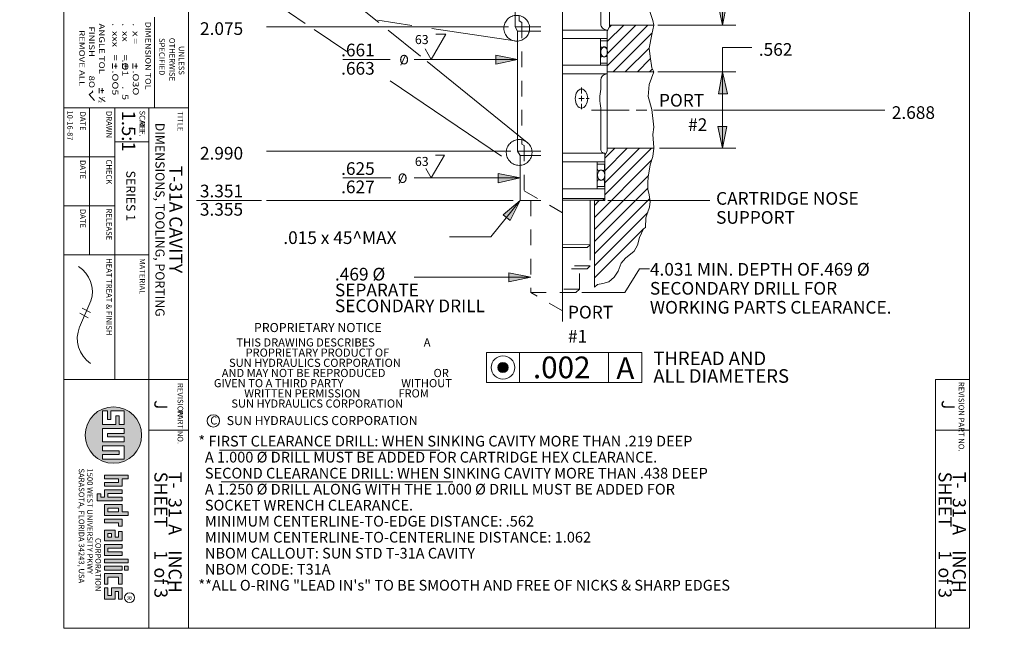
# Model space of a CAD drawing. Extents: x 0 to 21.8, y -3.6 to 7.1.
# Drawn here: x 0 to 7.3, y -3.6 to 0.9 of the extents above; entities that cross this region are included whole.
import ezdxf
from ezdxf.enums import TextEntityAlignment as Align

# ---------------------------------------------------------------- set-up
doc = ezdxf.new("R2010")
doc.units = 0
doc.header["$MEASUREMENT"] = 0
doc.linetypes.add('HIDDEN', pattern=[0.165, 0.115, -0.05])
doc.linetypes.add('PHANTOM', pattern=[1.37, 0.99, -0.05, 0.115, -0.05, 0.115, -0.05])
for name, color, linetype in [('1', 7, 'Continuous'), ('2', 7, 'Continuous'), ('3', 7, 'Continuous'), ('4', 7, 'Continuous'), ('9', 7, 'Continuous')]:
    doc.layers.add(name, color=color, linetype=linetype)
doc.styles.add('Vcadd_SIMP', font='SIMP')
doc.dimstyles.new('VCADD_DIMSTYLE', dxfattribs={"dimtxt": 0.1, "dimasz": 0.085, "dimexe": 0.05, "dimexo": 0.05, "dimgap": 0.0375, "dimtad": 0, "dimtih": 1, "dimtoh": 1, "dimdec": 3, "dimzin": 3, "dimdsep": 46, "dimtxsty": 'Vcadd_SIMP', "dimcen": 0, "dimclrd": 12, "dimclre": 12, "dimclrt": 12, "dimadec": 3, "dimazin": 1, "dimtp": -0.001, "dimtm": -0.001, "dimtfac": 1, "dimtdec": 4, "dimtix": 1, "dimtofl": 0, "dimtmove": 0, "dimatfit": 3, "dimfxl": 1, "dimtolj": 1, "dimtzin": 0, "dimarcsym": 0})

# ---------------------------------------------------------------- blocks, each defined once
blk = doc.blocks.new('ARROW')
at = {"layer": '9', "linetype": 'Continuous', "lineweight": 0}
blk.add_hatch(color=5, dxfattribs=at).paths.add_polyline_path([(0, 0), (-0.1608, 0.0315), (-0.1608, -0.0355)])
at = {"layer": '9', "color": 5, "linetype": 'Continuous', "lineweight": 0}
for p, q in [((0, 0), (-0.1608, 0.0315)), ((-0.1608, 0.0315), (-0.1608, -0.0355)), ((0, 0), (-0.1608, -0.0355))]:
    blk.add_line(p, q, dxfattribs=at)
blk = doc.blocks.new('LOGOFIX')
at = {"linetype": 'Continuous', "lineweight": 15}
h = blk.add_hatch(color=174, dxfattribs=at)
edge = h.paths.add_edge_path()
edge.add_arc((-2.135, 0.547), 0.312, 0, 360)
h.paths.add_polyline_path([(-2.253, 0.612), (-2.253, 0.666), (-2.401, 0.666), (-2.401, 0.519), (-2.308, 0.519), (-2.308, 0.482), (-2.401, 0.482), (-2.401, 0.427), (-2.253, 0.427), (-2.253, 0.574), (-2.346, 0.574), (-2.346, 0.612)])
h.paths.add_polyline_path([(-2.061, 0.666), (-2.116, 0.666), (-2.116, 0.482), (-2.154, 0.482), (-2.154, 0.666), (-2.209, 0.666), (-2.209, 0.427), (-2.061, 0.427)])
h.paths.add_polyline_path([(-1.959, 0.427), (-2.015, 0.427), (-2.015, 0.666), (-1.867, 0.666), (-1.867, 0.427), (-1.922, 0.427), (-1.922, 0.611), (-1.959, 0.611)])
h = blk.add_hatch(color=174, dxfattribs=at)
h.paths.add_polyline_path([(-1.65, 0.643), (-1.65, 0.71), (-1.691, 0.71), (-1.691, 0.447), (-1.65, 0.447), (-1.65, 0.603), (-1.61, 0.603), (-1.61, 0.447), (-1.57, 0.447), (-1.57, 0.643)])
h.paths.add_polyline_path([(-1.49, 0.487), (-1.49, 0.643), (-1.53, 0.643), (-1.53, 0.447), (-1.45, 0.447), (-1.45, 0.407), (-1.487, 0.407), (-1.487, 0.366), (-1.409, 0.367), (-1.409, 0.643), (-1.45, 0.643), (-1.45, 0.487)])
h.paths.add_polyline_path([(-1.287, 0.71), (-1.287, 0.643), (-1.368, 0.643), (-1.368, 0.447), (-1.247, 0.447), (-1.247, 0.71)])
h.paths.add_polyline_path([(-1.287, 0.603), (-1.287, 0.487), (-1.328, 0.487), (-1.328, 0.603)])
h = blk.add_hatch(color=174, dxfattribs=at)
h.paths.add_polyline_path([(-1.127, 0.603), (-1.127, 0.643), (-1.207, 0.643), (-1.207, 0.447), (-1.167, 0.447), (-1.167, 0.603)])
h.paths.add_polyline_path([(-0.886, 0.487), (-0.886, 0.643), (-0.926, 0.643), (-0.926, 0.447), (-0.805, 0.447), (-0.805, 0.643), (-0.845, 0.643), (-0.845, 0.487)])
h.paths.add_polyline_path([(-0.725, 0.447), (-0.725, 0.71), (-0.765, 0.71), (-0.765, 0.447)])
h.paths.add_polyline_path([(-0.644, 0.669), (-0.644, 0.71), (-0.685, 0.71), (-0.685, 0.669)])
h.paths.add_polyline_path([(-0.644, 0.447), (-0.644, 0.643), (-0.685, 0.643), (-0.685, 0.447)])
h.paths.add_polyline_path([(-0.489, 0.603), (-0.489, 0.643), (-0.604, 0.643), (-0.604, 0.447), (-0.489, 0.447), (-0.489, 0.487), (-0.564, 0.487), (-0.564, 0.603)])
h.paths.add_polyline_path([(-0.966, 0.447), (-0.966, 0.643), (-1.069, 0.643), (-1.069, 0.603), (-1.006, 0.603), (-1.006, 0.567), (-1.086, 0.567), (-1.086, 0.447)])
h.paths.add_polyline_path([(-1.006, 0.487), (-1.006, 0.527), (-1.046, 0.527), (-1.046, 0.487)])
blk.add_hatch(color=174, dxfattribs=at).paths.add_polyline_path([(-0.321, 0.603), (-0.321, 0.643), (-0.448, 0.643), (-0.448, 0.525), (-0.361, 0.525), (-0.361, 0.487), (-0.448, 0.487), (-0.448, 0.447), (-0.321, 0.447), (-0.321, 0.565), (-0.408, 0.565), (-0.408, 0.603)])
at = {"color": 7, "linetype": 'Continuous', "lineweight": 15}
for p, q in [((-2.401, 0.666), (-2.401, 0.519)), ((-2.401, 0.666), (-2.253, 0.666)), ((-2.253, 0.612), (-2.253, 0.666)), ((-2.209, 0.666), (-2.209, 0.427)), ((-2.154, 0.666), (-2.209, 0.666)), ((-2.154, 0.482), (-2.154, 0.666)), ((-2.061, 0.666), (-2.116, 0.666)), ((-2.116, 0.482), (-2.116, 0.666)), ((-2.061, 0.427), (-2.061, 0.666)), ((-2.015, 0.666), (-1.867, 0.666)), ((-2.015, 0.666), (-2.015, 0.427)), ((-1.867, 0.666), (-1.867, 0.427)), ((-1.691, 0.71), (-1.691, 0.447)), ((-1.691, 0.71), (-1.65, 0.71)), ((-1.65, 0.643), (-1.65, 0.71)), ((-1.287, 0.71), (-1.287, 0.643)), ((-1.247, 0.71), (-1.287, 0.71)), ((-1.247, 0.447), (-1.247, 0.71)), ((-0.765, 0.71), (-0.765, 0.447)), ((-0.765, 0.71), (-0.725, 0.71)), ((-0.725, 0.447), (-0.725, 0.71)), ((-0.685, 0.71), (-0.685, 0.669)), ((-0.685, 0.71), (-0.644, 0.71)), ((-0.685, 0.669), (-0.644, 0.669)), ((-0.644, 0.669), (-0.644, 0.71)), ((-2.346, 0.612), (-2.253, 0.612)), ((-2.346, 0.574), (-2.346, 0.612)), ((-2.253, 0.574), (-2.346, 0.574)), ((-2.253, 0.427), (-2.253, 0.574)), ((-1.959, 0.611), (-1.959, 0.427)), ((-1.922, 0.611), (-1.959, 0.611)), ((-1.922, 0.427), (-1.922, 0.611)), ((-1.57, 0.643), (-1.65, 0.643)), ((-1.65, 0.603), (-1.61, 0.603)), ((-1.65, 0.447), (-1.65, 0.603)), ((-1.61, 0.603), (-1.61, 0.447)), ((-1.57, 0.447), (-1.57, 0.643)), ((-1.53, 0.643), (-1.53, 0.447)), ((-1.53, 0.643), (-1.49, 0.643)), ((-1.49, 0.487), (-1.49, 0.643)), ((-1.45, 0.643), (-1.45, 0.487)), ((-1.409, 0.643), (-1.45, 0.643)), ((-1.409, 0.367), (-1.409, 0.643)), ((-1.368, 0.643), (-1.368, 0.447)), ((-1.368, 0.643), (-1.287, 0.643)), ((-1.328, 0.603), (-1.328, 0.487)), ((-1.328, 0.603), (-1.287, 0.603)), ((-1.287, 0.603), (-1.287, 0.487)), ((-1.207, 0.643), (-1.207, 0.447)), ((-1.207, 0.643), (-1.127, 0.643)), ((-1.167, 0.603), (-1.127, 0.603)), ((-1.167, 0.447), (-1.167, 0.603)), ((-1.127, 0.603), (-1.127, 0.643)), ((-1.086, 0.567), (-1.086, 0.447)), ((-1.006, 0.567), (-1.086, 0.567)), ((-1.069, 0.643), (-1.069, 0.603)), ((-1.069, 0.643), (-0.966, 0.643)), ((-1.069, 0.603), (-1.006, 0.603)), ((-1.006, 0.603), (-1.006, 0.567)), ((-0.966, 0.447), (-0.966, 0.643)), ((-0.926, 0.643), (-0.926, 0.447)), ((-0.926, 0.643), (-0.886, 0.643)), ((-0.886, 0.487), (-0.886, 0.643)), ((-0.845, 0.643), (-0.845, 0.487)), ((-0.805, 0.643), (-0.845, 0.643)), ((-0.805, 0.447), (-0.805, 0.643)), ((-0.685, 0.643), (-0.685, 0.447)), ((-0.685, 0.643), (-0.644, 0.643)), ((-0.644, 0.447), (-0.644, 0.643)), ((-0.604, 0.643), (-0.604, 0.447)), ((-0.604, 0.643), (-0.489, 0.643)), ((-0.564, 0.603), (-0.489, 0.603)), ((-0.564, 0.487), (-0.564, 0.603)), ((-0.489, 0.603), (-0.489, 0.643)), ((-0.448, 0.643), (-0.448, 0.525)), ((-0.448, 0.643), (-0.321, 0.643)), ((-0.408, 0.603), (-0.321, 0.603)), ((-0.408, 0.565), (-0.408, 0.603)), ((-0.321, 0.565), (-0.408, 0.565)), ((-0.321, 0.603), (-0.321, 0.643)), ((-0.321, 0.447), (-0.321, 0.565)), ((-2.401, 0.519), (-2.308, 0.519)), ((-2.401, 0.482), (-2.401, 0.427)), ((-2.308, 0.482), (-2.401, 0.482)), ((-2.308, 0.519), (-2.308, 0.482)), ((-2.116, 0.482), (-2.154, 0.482)), ((-1.691, 0.447), (-1.65, 0.447)), ((-1.61, 0.447), (-1.57, 0.447)), ((-1.53, 0.447), (-1.45, 0.447)), ((-1.45, 0.487), (-1.49, 0.487)), ((-1.45, 0.447), (-1.45, 0.407)), ((-1.368, 0.447), (-1.247, 0.447)), ((-1.328, 0.487), (-1.287, 0.487)), ((-1.207, 0.447), (-1.167, 0.447)), ((-1.086, 0.447), (-0.966, 0.447)), ((-1.046, 0.527), (-1.046, 0.487)), ((-1.046, 0.527), (-1.006, 0.527)), ((-1.046, 0.487), (-1.006, 0.487)), ((-1.006, 0.487), (-1.006, 0.527)), ((-0.926, 0.447), (-0.805, 0.447)), ((-0.845, 0.487), (-0.886, 0.487)), ((-0.765, 0.447), (-0.725, 0.447)), ((-0.685, 0.447), (-0.644, 0.447)), ((-0.604, 0.447), (-0.489, 0.447)), ((-0.489, 0.487), (-0.564, 0.487)), ((-0.489, 0.447), (-0.489, 0.487)), ((-0.448, 0.525), (-0.361, 0.525)), ((-0.448, 0.487), (-0.448, 0.447)), ((-0.361, 0.487), (-0.448, 0.487)), ((-0.448, 0.447), (-0.321, 0.447)), ((-0.361, 0.525), (-0.361, 0.487)), ((-2.401, 0.427), (-2.253, 0.427)), ((-2.209, 0.427), (-2.061, 0.427)), ((-1.959, 0.427), (-2.015, 0.427)), ((-1.867, 0.427), (-1.922, 0.427)), ((-1.487, 0.407), (-1.487, 0.366)), ((-1.45, 0.407), (-1.487, 0.407)), ((-1.487, 0.366), (-1.409, 0.367))]:
    blk.add_line(p, q, dxfattribs=at)
at = {"color": 2, "linetype": 'Continuous', "lineweight": 15}
blk.add_circle((-2.135, 0.547), 0.312, dxfattribs=at)
at = {"color": 7, "linetype": 'Continuous', "lineweight": 15}
blk.add_circle((-0.339, 0.725), 0.0544, dxfattribs=at)
at = {"color": 7, "linetype": 'Continuous', "lineweight": 0, "style": 'Vcadd_SIMP', "width": 1.125}
blk.add_text('R', height=0.0461, dxfattribs=at).set_placement((-0.357, 0.702))
at = {"color": 7, "linetype": 'Continuous', "lineweight": 0, "style": 'Vcadd_SIMP'}
for s, p in [('CORPORATION', (-0.998, 0.348)), ('SARASOTA, FLORIDA 34243, USA', (-1.766, 0.164)), ('1500 WEST UNIVERSITY PKWY', (-1.766, 0.257))]:
    blk.add_text(s, height=0.062, dxfattribs=at).set_placement(p)
blk = doc.blocks.new('*D6')
at = {"layer": '3', "linetype": 'Continuous', "lineweight": 0}
for points in [[(3.8816, 2.476), (3.9241, 2.5496), (3.9552, 2.5185)], [(3.6323, 2.3727), (3.5502, 2.3507), (3.5502, 2.3947)]]:
    blk.add_hatch(color=1, dxfattribs=at).paths.add_polyline_path(points)
at = {"layer": '3', "color": 1, "linetype": 'Continuous', "lineweight": 0}
for p, q in [((3.6849, 2.6726), (3.9169, 2.4406)), ((3.6323, 1.8012), (3.6323, 2.4227))]:
    blk.add_line(p, q, dxfattribs=at)
for start, end in [(314.99863, 339.38155), (245.61709, 270)]:
    blk.add_arc((3.6323, 2.7252), 0.3525, start, end, dxfattribs=at)
at = {"layer": '3', "color": 1, "linetype": 'Continuous', "lineweight": 0, "style": 'Vcadd_SIMP', "width": 0.9}
blk.add_text('45^  ', height=0.1, dxfattribs=at).set_placement((3.6986, 2.3526))
blk = doc.blocks.new('*D7')
at = {"layer": '3', "linetype": 'Continuous', "lineweight": 0}
for points in [[(11.3485, 2.476), (11.391, 2.5496), (11.4221, 2.5185)], [(11.0992, 2.3727), (11.0171, 2.3507), (11.0171, 2.3947)]]:
    blk.add_hatch(color=1, dxfattribs=at).paths.add_polyline_path(points)
at = {"layer": '3', "color": 1, "linetype": 'Continuous', "lineweight": 0}
for p, q in [((11.1518, 2.6726), (11.3838, 2.4406)), ((11.0992, 1.8012), (11.0992, 2.4227))]:
    blk.add_line(p, q, dxfattribs=at)
for start, end in [(314.99863, 339.38155), (245.61709, 270)]:
    blk.add_arc((11.0992, 2.7252), 0.3525, start, end, dxfattribs=at)
at = {"layer": '3', "color": 1, "linetype": 'Continuous', "lineweight": 0, "style": 'Vcadd_SIMP', "width": 0.9}
blk.add_text('45^  ', height=0.1, dxfattribs=at).set_placement((11.1655, 2.3526))
blk = doc.blocks.new('*D8')
at = {"layer": '3', "linetype": 'Continuous', "lineweight": 0}
for points in [[(18.7046, 2.4802), (18.7471, 2.5539), (18.7783, 2.5227)], [(18.4554, 2.377), (18.3733, 2.355), (18.3733, 2.399)]]:
    blk.add_hatch(color=1, dxfattribs=at).paths.add_polyline_path(points)
at = {"layer": '3', "color": 1, "linetype": 'Continuous', "lineweight": 0}
for p, q in [((18.508, 2.6769), (18.74, 2.4449)), ((18.4554, 1.8055), (18.4554, 2.427))]:
    blk.add_line(p, q, dxfattribs=at)
for start, end in [(314.99863, 339.38155), (245.61709, 270)]:
    blk.add_arc((18.4554, 2.7295), 0.3525, start, end, dxfattribs=at)
at = {"layer": '3', "color": 1, "linetype": 'Continuous', "lineweight": 0, "style": 'Vcadd_SIMP', "width": 0.9}
blk.add_text('45^  ', height=0.1, dxfattribs=at).set_placement((18.5217, 2.3569))

msp = doc.modelspace()

# ---------------------------------------------------------------- hatches: boundary and pattern name
at = {"layer": '4', "linetype": 'Continuous', "lineweight": 0}
h = msp.add_hatch(color=7, dxfattribs=at)
edge = h.paths.add_edge_path()
edge.add_arc((3.5597, -1.6624), 0.038, 0, 359.99999)

# ---------------------------------------------------------------- linework, layer by layer
at = {"color": 6, "linetype": 'Continuous', "lineweight": 15}
for p, q in [((0.3257, -3.5833), (0.3257, 7.0858)), ((6.9958, 7.0858), (6.9958, -3.5833)), ((6.9958, -3.5833), (0.3257, -3.5833))]:
    msp.add_line(p, q, dxfattribs=at)
at = {"color": 2, "linetype": 'Continuous', "lineweight": 15}
msp.add_line((1.2424, -3.5833), (1.2424, 3.5), dxfattribs=at)
at = {"color": 7, "linetype": 'Continuous', "lineweight": 0}
for p, q in [((0.9924, 0.25), (0.9924, 0.9167)), ((0.683, 0.5773), (0.683, 0.539)), ((0.7179, 0.5581), (0.6964, 0.5581)), ((0.7071, 0.5773), (0.7071, 0.539)), ((0.7581, 0.5773), (0.7581, 0.539)), ((0.793, 0.5581), (0.7715, 0.5581)), ((0.7823, 0.5773), (0.7823, 0.539)), ((0.8333, 0.5773), (0.8333, 0.539)), ((0.8682, 0.5581), (0.8467, 0.5581)), ((0.8574, 0.5773), (0.8574, 0.539)), ((0.5848, 0.3942), (0.5848, 0.3592)), ((0.6187, 0.3767), (0.5978, 0.3767)), ((0.6082, 0.3942), (0.6082, 0.3592)), ((0.6291, 0.2966), (0.5848, 0.3266)), ((1.2424, 0.25), (0.3257, 0.25)), ((0.513, 0.25), (0.513, -0.8333)), ((0.7004, 0.25), (0.7004, -0.8333)), ((0.9504, 0.25), (0.9504, -1.75)), ((0.9504, 0), (0.7004, 0)), ((0.3257, -0.1113), (0.513, -0.1113)), ((0.513, -0.1113), (0.7004, -0.1113)), ((0.3257, -0.4726), (0.513, -0.4726)), ((0.513, -0.4726), (0.7004, -0.4726)), ((0.7004, -0.8333), (0.3257, -0.8333)), ((0.7004, -0.8333), (0.7004, -1.75)), ((0.7004, -0.8333), (0.9504, -0.8333)), ((0.5241, -1.1725), (0.4417, -1.3642)), ((0.5223, -1.2575), (0.4592, -1.2246)), ((0.504, -1.2968), (0.4433, -1.2625)), ((1.2424, -1.75), (0.3257, -1.75)), ((0.9504, -1.75), (0.9504, -3.5833)), ((6.7458, -1.75), (6.7458, -3.5833)), ((6.7458, -1.75), (6.9958, -1.75)), ((1.2424, -2.1246), (0.9504, -2.1246)), ((6.7458, -2.1246), (6.9939, -2.1246))]:
    msp.add_line(p, q, dxfattribs=at)
at = {"color": 1, "linetype": 'Continuous', "lineweight": 0}
for p, q in [((3.1388, 0.7935), (3.0317, 0.6072)), ((3.0651, 0.7935), (3.1388, 0.7935)), ((3.0317, 0.6072), (2.9872, 0.6843)), ((3.1281, -0.0982), (3.0317, -0.2659)), ((3.0618, -0.0982), (3.1281, -0.0982)), ((3.0317, -0.2659), (2.9916, -0.1965))]:
    msp.add_line(p, q, dxfattribs=at)
at = {"color": 7, "linetype": 'Continuous', "lineweight": 15}
for p, q in [((0.5385, 0.3691), (0.5108, 0.3472)), ((0.5346, 0.3762), (0.5385, 0.3691)), ((0.5108, 0.3472), (0.5514, 0.3032))]:
    msp.add_line(p, q, dxfattribs=at)
at = {"color": 7, "linetype": 'Continuous', "lineweight": 0}
for centre, radius, start, end in [((0.3182, -1.1041), 0.217, 341.62192, 418.31409), ((0.6418, -1.4503), 0.2179, 156.69046, 236.83207)]:
    msp.add_arc(centre, radius, start, end, dxfattribs=at)
at = {"layer": '1', "color": 7, "linetype": 'Continuous', "lineweight": 0}
for p, q in [((3.9983, -0.7755), (3.9983, 2.1797)), ((3.6493, 1.7218), (3.6493, 0.8462)), ((3.6673, 0.815), (3.6493, 0.8462)), ((3.6673, 0.815), (3.6673, -0.0688)), ((4.3273, 0.7442), (4.3273, 0.6969)), ((4.3213, 0.6952), (4.3245, 0.6954)), ((4.3245, 0.6954), (4.3271, 0.6964)), ((4.3271, 0.6964), (4.3281, 0.6979)), ((4.3273, 0.5787), (4.3268, 0.6261)), ((3.6853, -0.1), (3.6673, -0.0688)), ((3.6853, -0.1), (3.6853, -0.4318)), ((3.6853, -0.4318), (3.8392, -0.4318)), ((4.2013, -0.4298), (4.2013, -0.7578)), ((3.9983, -1.3236), (3.9983, -0.7507)), ((4.2013, -0.7578), (3.9983, -0.7574)), ((4.1794, -0.7797), (3.9983, -0.7796)), ((4.2013, -0.7578), (4.1794, -0.7797))]:
    msp.add_line(p, q, dxfattribs=at)
at = {"layer": '1', "color": 1, "linetype": 'HIDDEN', "lineweight": 0}
for p, q in [((3.6793, 1.7847), (3.6793, 0.8897)), ((3.6973, 0.8793), (3.6793, 0.8897)), ((3.6973, 0.8793), (3.6973, -0.0168)), ((3.7153, -0.0272), (3.6973, -0.0168)), ((3.7153, -0.0272), (3.7153, -0.3603)), ((3.7153, -0.3603), (3.9983, -0.5237)), ((3.7638, -0.4318), (3.7638, -1.1098)), ((3.7638, -1.1098), (3.9983, -1.1098))]:
    msp.add_line(p, q, dxfattribs=at)
at = {"layer": '1', "color": 1, "linetype": 'Continuous', "lineweight": 0}
for p, q in [((4.3453, 1.7218), (4.3453, 0.8462)), ((4.6357, 0.975), (4.663, 0.8932)), ((4.663, 0.8932), (4.6699, 0.8592)), ((3.6493, 0.8462), (3.8392, 0.8462)), ((3.6673, 0.815), (3.8392, 0.815)), ((4.4487, 0.8592), (4.3273, 0.7379)), ((4.5377, 0.8592), (4.3273, 0.6488)), ((4.6267, 0.8592), (4.3273, 0.5598)), ((4.3273, 0.815), (4.3453, 0.8462)), ((4.3273, 0.815), (4.3273, -0.0688)), ((4.3596, 0.8592), (4.3436, 0.8431)), ((4.6699, 0.8592), (4.3453, 0.8592)), ((4.3712, 0.5147), (4.6584, 0.8019)), ((4.6699, 0.8592), (4.6562, 0.7909)), ((4.6562, 0.7909), (4.6357, 0.6886)), ((4.4603, 0.5147), (4.6361, 0.6906)), ((4.6357, 0.6886), (4.6426, 0.6272)), ((4.5493, 0.5147), (4.6445, 0.6099)), ((4.6426, 0.6272), (4.6562, 0.5453)), ((4.6699, 0.5147), (4.3273, 0.5147)), ((4.6699, 0.5147), (4.6357, 0.4226)), ((4.6383, 0.5147), (4.6601, 0.5365)), ((4.6562, 0.5453), (4.6699, 0.5147)), ((4.6357, 0.4226), (4.6289, 0.3339)), ((4.6289, 0.3339), (4.6562, 0.2384)), ((4.211, 0.2337), (4.4888, 0.2337)), ((4.5407, 0.2337), (4.6201, 0.2337)), ((4.6562, 0.2384), (4.6699, 0.1088)), ((4.6689, 0.2337), (6.373, 0.2337)), ((4.6699, 0.1088), (4.663, 0.0543)), ((4.663, 0.0543), (4.6699, -0.0412)), ((3.6673, -0.0688), (3.8392, -0.0688)), ((4.3093, -0.121), (4.3831, -0.0473)), ((4.3093, -0.2135), (4.4755, -0.0473)), ((4.3093, -0.3025), (4.5646, -0.0473)), ((4.3093, -0.3915), (4.6536, -0.0473)), ((4.3093, -0.1), (4.3273, -0.0688)), ((4.6699, -0.0473), (4.3273, -0.0473)), ((4.6699, -0.0473), (4.663, -0.1094)), ((4.6699, -0.0412), (4.6699, -0.0473)), ((3.6853, -0.1), (3.8392, -0.1)), ((4.6543, -0.1356), (4.2328, -0.5571)), ((4.3093, -0.1), (4.3093, -0.4318)), ((4.663, -0.1094), (4.6426, -0.1708)), ((4.6426, -0.1708), (4.6289, -0.2595)), ((4.6306, -0.2483), (4.2328, -0.6461)), ((4.6289, -0.2595), (4.6267, -0.2999)), ((4.6267, -0.3413), (4.2328, -0.7351)), ((4.6267, -0.2999), (4.6267, -0.3497)), ((4.6267, -0.3497), (4.637, -0.3911)), ((4.6403, -0.4166), (4.2328, -0.8241)), ((4.2328, -0.4318), (4.3093, -0.4318)), ((4.2691, -0.4318), (4.2328, -0.468)), ((4.2328, -1.07), (4.2328, -0.4318)), ((4.3324, -0.4318), (5.0821, -0.4318)), ((4.637, -0.3911), (4.6432, -0.4388)), ((4.6391, -0.4823), (4.6246, -0.5238)), ((4.6432, -0.4388), (4.6391, -0.4823)), ((4.6258, -0.5202), (4.2328, -0.9132)), ((4.6121, -0.559), (4.6082, -0.6303)), ((4.6246, -0.5238), (4.6121, -0.559)), ((4.5935, -0.6416), (4.2328, -1.0022)), ((4.5935, -0.6416), (4.5657, -0.7061)), ((4.6082, -0.6303), (4.5935, -0.6416)), ((4.5657, -0.7061), (4.5506, -0.7607)), ((4.5506, -0.7607), (4.5263, -0.8062)), ((4.4626, -0.8578), (4.4292, -0.8941)), ((4.5263, -0.8062), (4.4626, -0.8578)), ((4.4292, -0.8941), (4.4079, -0.9518)), ((4.3776, -0.9973), (4.3382, -1.0306)), ((4.4079, -0.9518), (4.3776, -0.9973)), ((4.2562, -1.0519), (4.2328, -1.07)), ((4.2957, -1.0428), (4.2562, -1.0519)), ((4.3382, -1.0306), (4.2957, -1.0428)), ((4.1409, -1.1098), (4.4563, -1.1098))]:
    msp.add_line(p, q, dxfattribs=at)
at = {"layer": '1', "color": 1, "linetype": 'PHANTOM', "lineweight": 0}
for p, q in [((1.8713, 1.0284), (2.1028, 0.872)), ((2.6448, 0.8786), (2.538, 0.9649)), ((2.6377, 0.8947), (2.889, 0.8568)), ((2.1685, 0.8276), (2.4103, 0.6642)), ((2.953, 0.6298), (2.7144, 0.8224)), ((3.0346, 0.8349), (3.6468, 0.7426)), ((3.7386, -0.0047), (3.0002, 0.5916)), ((2.7293, 0.4486), (3.6258, -0.1572))]:
    msp.add_line(p, q, dxfattribs=at)
at = {"layer": '1', "color": 7, "linetype": 'HIDDEN', "lineweight": 0}
for p, q in [((4.2013, -0.7578), (4.2013, -0.9138)), ((4.2013, -0.9138), (3.9983, -0.9138)), ((4.1794, -0.9357), (3.9983, -0.9357)), ((4.1233, -1.0852), (4.1233, -0.9357)), ((4.2013, -0.9138), (4.1794, -0.9357)), ((4.1233, -1.0852), (3.9983, -1.0852)), ((4.0954, -1.1098), (4.1233, -1.0852)), ((4.0954, -1.1098), (3.9983, -1.1098))]:
    msp.add_line(p, q, dxfattribs=at)
at = {"layer": '1', "color": 1, "linetype": 'PHANTOM', "lineweight": 0}
for centre in [(3.6609, 0.8364), (3.6789, -0.0786)]:
    msp.add_circle(centre, 0.0949, dxfattribs=at)
at = {"layer": '1', "color": 1, "linetype": 'Continuous', "lineweight": 0}
for centre, major_axis, ratio in [((4.3042, 0.6614), (0, 0.0365), 0.674275), ((4.2825, -0.2461), (-0.0004, 0.0369), 0.734442)]:
    msp.add_ellipse(centre, major_axis=major_axis, ratio=ratio, dxfattribs=at)
at = {"layer": '2', "color": 7, "linetype": 'Continuous', "lineweight": 0}
for p, q in [((3.9983, -1.2159), (3.9983, 2.1912)), ((4.2803, 1.1286), (4.2803, 0.8692)), ((3.9983, 0.8232), (4.3273, 0.8232)), ((4.3273, 0.8232), (4.3263, 0.8232)), ((4.3273, 0.8232), (4.3273, 0.7602)), ((3.9983, 0.7602), (4.2783, 0.7602)), ((4.2783, 0.7602), (4.2783, 0.5632)), ((4.2783, 0.7602), (4.3273, 0.7602)), ((4.3273, 0.7602), (4.2783, 0.7602)), ((4.2783, 0.7602), (4.3273, 0.7602)), ((4.2783, 0.7442), (4.2783, 0.7052)), ((4.3273, 0.7442), (4.2783, 0.7442)), ((4.2783, 0.5787), (4.2783, 0.6177)), ((3.9983, 0.5632), (4.2783, 0.5632)), ((4.3273, 0.5787), (4.2783, 0.5787)), ((4.2783, 0.5632), (4.3273, 0.5632)), ((4.3273, 0.5632), (4.3273, 0.5002)), ((3.9983, 0.5002), (4.3263, 0.5002)), ((4.2803, 0.3882), (4.2803, 0.4542)), ((4.1378, 0.3555), (4.1378, 0.3994)), ((4.1182, 0.3182), (4.1575, 0.3182)), ((4.1378, 0.2985), (4.1378, 0.3378)), ((4.1715, 0.3182), (4.1955, 0.3182)), ((4.1378, 0.2808), (4.1378, 0.2394)), ((4.2803, 0.2482), (4.2803, -0.0558)), ((3.9983, -0.0848), (4.3093, -0.0848)), ((4.3093, -0.1488), (4.3093, -0.0848)), ((4.3093, -0.0848), (4.3093, -0.0848)), ((3.9983, -0.1488), (4.2543, -0.1488)), ((4.2543, -0.3458), (4.2543, -0.1488)), ((4.2543, -0.1488), (4.3093, -0.1488)), ((4.2543, -0.1636), (4.3073, -0.1636)), ((4.2543, -0.1636), (4.2543, -0.2026)), ((4.3073, -0.1636), (4.3073, -0.2026)), ((4.2543, -0.3291), (4.2543, -0.2901)), ((4.3073, -0.3291), (4.3073, -0.2901)), ((3.9983, -0.3458), (4.2543, -0.3458)), ((4.2543, -0.3291), (4.3073, -0.3291)), ((4.3093, -0.3458), (4.2543, -0.3458)), ((4.3093, -0.3458), (4.3093, -0.4168)), ((3.9983, -0.4168), (4.3093, -0.4168)), ((3.9983, -0.4298), (4.2963, -0.4298)), ((4.2963, -0.4298), (4.3093, -0.4168))]:
    msp.add_line(p, q, dxfattribs=at)
for centre, radius, start, end in [((4.3263, 0.8692), 0.046, 180.00001, 270.00474), ((4.2883, 0.7052), 0.01, 179.99481, 270.01612), ((4.3048, 0.6632), 0.036, 62.74563, 117.25437), ((4.2883, 0.6177), 0.01, 89.98388, 180.00519), ((4.3048, 0.6597), 0.036, 242.74563, 297.25437), ((4.3213, 0.6177), 0.01, 56.51274, 90.0107), ((4.3263, 0.4542), 0.046, 89.99526, 179.99524), ((4.6006, 0.3182), 0.3278, 167.67066, 192.32934), ((4.3093, -0.0558), 0.029, 180.00342, 270.00412), ((4.2643, -0.2026), 0.01, 180.00253, 270), ((4.2808, -0.2446), 0.036, 62.75814, 117.24186), ((4.2973, -0.2026), 0.01, 270, 359.99746), ((4.2643, -0.2901), 0.01, 90, 179.99747), ((4.2808, -0.2481), 0.036, 242.7081, 297.2919), ((4.2973, -0.2901), 0.01, 0.00253, 90)]:
    msp.add_arc(centre, radius, start, end, dxfattribs=at)
msp.add_ellipse((4.1378, 0.3182), major_axis=(0, 0.07), ratio=0.657766, dxfattribs=at)
at = {"layer": '3', "color": 1, "linetype": 'Continuous', "lineweight": 0}
for p, q in [((5.1775, 1.4212), (5.1775, 0.8592)), ((3.5993, 0.8462), (1.8176, 0.8462)), ((4.7006, 0.8592), (5.2757, 0.8592)), ((5.1775, 0.5147), (5.1775, 0.6952)), ((5.1775, 0.6952), (5.3934, 0.6952)), ((2.3805, 0.6072), (2.7277, 0.6072)), ((2.9047, 0.6072), (3.6673, 0.6072)), ((4.7006, 0.5147), (5.2757, 0.5147)), ((5.1775, 0.5147), (5.1775, -0.0473)), ((3.6173, -0.0688), (1.8176, -0.0688)), ((4.7131, -0.0473), (5.2757, -0.0473)), ((2.3805, -0.2659), (2.7342, -0.2659)), ((3.6853, -0.2659), (2.9047, -0.2659)), ((1.3026, -0.4318), (1.7807, -0.4318)), ((1.8176, -0.4318), (3.6353, -0.4318)), ((3.6853, -0.4318), (3.4701, -0.7)), ((3.1669, -0.7), (3.4701, -0.7)), ((4.4563, -1.1098), (4.5664, -0.9353)), ((4.5664, -0.9353), (4.6394, -0.9353)), ((3.7638, -0.9967), (2.9047, -0.9967))]:
    msp.add_line(p, q, dxfattribs=at)
at = {"layer": '3', "color": 7, "linetype": 'Continuous', "lineweight": 0}
for p, q in [((2.8063, 0.5651), (2.8406, 0.6373)), ((2.7952, -0.3078), (2.8295, -0.2357))]:
    msp.add_line(p, q, dxfattribs=at)
at = {"layer": '3', "color": 1, "linetype": 'HIDDEN', "lineweight": 0}
msp.add_line((3.9983, -1.2452), (3.7638, -1.1098), dxfattribs=at)
at = {"layer": '3', "color": 1, "linetype": 'Continuous', "lineweight": 15}
for p, q in [((1.4714, -2.2718), (3.0956, -2.2718)), ((1.4841, -2.5051), (3.1899, -2.5051))]:
    msp.add_line(p, q, dxfattribs=at)
at = {"layer": '4', "color": 7, "linetype": 'Continuous', "lineweight": 0}
for p, q in [((3.6822, -1.5518), (3.4372, -1.5518)), ((3.4372, -1.5518), (3.4372, -1.7729)), ((3.6822, -1.7729), (3.6822, -1.5518)), ((3.6822, -1.5518), (4.3379, -1.5518)), ((4.3379, -1.5518), (4.3379, -1.7729)), ((4.5829, -1.5518), (4.3379, -1.5518)), ((4.5829, -1.7729), (4.5829, -1.5518)), ((3.4372, -1.7729), (3.6822, -1.7729)), ((3.6822, -1.7729), (4.3379, -1.7729)), ((4.3379, -1.7729), (4.5829, -1.7729)), ((3.3514, -2.1745), (3.3514, -2.1745))]:
    msp.add_line(p, q, dxfattribs=at)
for radius in [0.0862, 0.038]:
    msp.add_circle((3.5597, -1.6624), radius, dxfattribs=at)
at = {"layer": '4', "color": 1, "linetype": 'Continuous', "lineweight": 0}
msp.add_circle((1.4264, -2.0557), 0.0457, dxfattribs=at)

# ---------------------------------------------------------------- block references
at = {"layer": '3', "color": 7, "linetype": 'Continuous', "lineweight": 30}
for p, rotation in [((5.1775, 0.8592), 270), ((5.1775, 0.5147), 90), ((5.1775, -0.0473), 270), ((3.6853, -0.4318), 51.257122)]:
    msp.add_blockref('ARROW', p, dxfattribs=dict(at, rotation=rotation))
for p in [(3.6673, 0.6072), (3.6853, -0.2659), (3.7638, -0.9967)]:
    msp.add_blockref('ARROW', p, dxfattribs=at)
at = {"layer": '3', "color": 7, "linetype": 'Continuous', "lineweight": 15, "xscale": 0.666667, "yscale": 0.666667, "rotation": 270}
msp.add_blockref('LOGOFIX', (0.3257, -3.5833), dxfattribs=at)

# ---------------------------------------------------------------- texts
at = {"color": 7, "linetype": 'Continuous', "lineweight": 0, "style": 'Vcadd_SIMP'}
for s, height, width, p in [('ANGLE TOL', 0.04133, 1.25, (0.5845, 0.8709)), ('DIMENSION TOL', 0.041333, 1.1725, (0.9259, 0.885)), ('REMOVE ALL', 0.04133, 1.25, (0.4382, 0.8223)), ('FINISH', 0.04133, 1.25, (0.5101, 0.849)), ('.', 0.0439, 1.324153, (0.6821, 0.8743)), ('xxx', 0.0439, 1.324153, (0.6821, 0.8161)), ('.', 0.0439, 1.324153, (0.7557, 0.8743)), ('xx', 0.0439, 1.324153, (0.7557, 0.8161)), ('.', 0.0439, 1.324153, (0.8333, 0.8743)), ('x', 0.0439, 1.324153, (0.8333, 0.8161)), ('   = ', 0.0439, 1.324153, (0.8333, 0.8161)), ('=', 0.0439, 1.324153, (0.6821, 0.6418)), ('  .O1 ', 0.0439, 1.324153, (0.7557, 0.6418)), ('=', 0.0439, 1.324153, (0.7557, 0.6418)), ('.OO5', 0.0439, 1.324153, (0.6821, 0.5255)), ('.O3O', 0.0439, 1.324153, (0.8333, 0.5255)), ('8O', 0.04133, 1.25, (0.5101, 0.4874)), ('.', 0.0439, 1.324153, (0.7557, 0.4093)), ('2', 0.0213, 1.25, (0.5816, 0.3075)), ('1 ', 0.02131, 1.25, (0.6082, 0.3341)), ('5', 0.0439, 1.324153, (0.7557, 0.3511))]:
    msp.add_text(s, height=height, rotation=-90, dxfattribs=dict(at, width=width)).set_placement(p)
for s, height, rotation, p in [('SPECIFIED', 0.04133, -90, (1.0274, 0.7641)), ('OTHERWISE', 0.04133, -90, (1.1021, 0.7656)), ('UNLESS', 0.04133, -90, (1.1713, 0.7053)), ('10-16-87 ', 0.04, -90, (0.3512, 0.2296)), ('DRAWN    ', 0.04133, -90, (0.6377, 0.2268)), ('1.5:1', 0.1, -90, (0.7529, 0.2302)), ('SCALE', 0.04133, -90, (0.8826, 0.2301)), ('TITLE', 0.04133, -90, (1.1627, 0.2245)), ('DATE     ', 0.04133, -90, (0.4449, 0.2227)), ('      REF.                ', 0.041333, -90, (0.8826, 0.2301)), ('DIMENSIONS, TOOLING, PORTING', 0.066667, -90, (1, 0.14)), ('DATE  ', 0.04133, -90, (0.4449, -0.1344)), ('CHECK ', 0.04133, -90, (0.6377, -0.1304)), ('SERIES 1', 0.06667, -90, (0.785, -0.2125)), ('T-31A CAVITY', 0.094667, -90, (1.1025, -0.1757)), ('DATE', 0.04133, -90, (0.4449, -0.4949)), ('RELEASE', 0.04133, -90, (0.6377, -0.4909)), ('HEAT TREAT & FINISH', 0.041333, -90, (0.6377, -0.8569)), ('MATERIAL', 0.04133, -90, (0.8826, -0.859)), ('REVISION', 0.04133, -90, (1.1627, -1.7763)), ('REVISION PART NO.', 0.041333, -90, (6.9154, -1.768)), ('J', 0.0947, 270, (0.9919, -1.9027)), ('J', 0.0947, 270, (6.7907, -1.9027)), ('      PART NO.', 0.041333, -90, (1.1627, -1.9003)), ('SHEET ', 0.09651, 270, (0.992, -2.43)), ('T-', 0.09651, 270, (1.0967, -2.43)), ('SHEET ', 0.09651, 270, (6.7677, -2.43)), ('T-', 0.09651, 270, (6.8724, -2.43)), ('31', 0.09651, 270, (1.0967, -2.623)), ('31', 0.09651, 270, (6.8724, -2.623)), ('A ', 0.09651, 270, (1.0967, -2.816)), ('A ', 0.09651, 270, (6.8724, -2.816)), ('1', 0.0965, 270, (0.992, -3.009)), ('1', 0.0965, 270, (6.7677, -3.009)), (' of 3', 0.09651, 270, (0.992, -3.1055)), (' of 3', 0.09651, 270, (6.7677, -3.1055))]:
    msp.add_text(s, height=height, rotation=rotation, dxfattribs=at).set_placement(p)
at = {"layer": '3', "color": 7, "linetype": 'Continuous', "lineweight": 0, "style": 'Vcadd_SIMP'}
for p in [(2.7961, 0.5702), (2.785, -0.3028)]:
    msp.add_text('O', height=0.0698, dxfattribs=at).set_placement(p)
at = {"layer": '4', "color": 7, "linetype": 'Continuous', "lineweight": 0, "style": 'Vcadd_SIMP'}
for s, height, p in [('2.075', 0.09333, (1.3281, 0.787)), ('63', 0.06667, (2.911, 0.7196)), ('.562', 0.09333, (5.4439, 0.6333)), ('.661', 0.09333, (2.3675, 0.6292)), ('.663', 0.09333, (2.3675, 0.4943)), ('PORT', 0.09333, (4.7089, 0.2591)), ('2.688', 0.09333, (6.4235, 0.1686)), ('#2', 0.09333, (4.9234, 0.0795)), ('2.990', 0.09333, (1.3276, -0.131)), ('63', 0.06667, (2.911, -0.1781)), ('.625', 0.09333, (2.3675, -0.2439)), ('.627', 0.09333, (2.3675, -0.3788)), ('3.351', 0.09333, (1.3273, -0.4093)), ('CARTRIDGE NOSE', 0.093333, (5.1293, -0.4637)), ('3.355', 0.09333, (1.3273, -0.5442)), ('SUPPORT', 0.09333, (5.1293, -0.6037)), ('.015 x 45^ MAX', 0.093333, (1.9418, -0.7527)), ('.469 %%c', 0.09333, (2.3221, -1.0216)), ('4.031 MIN. DEPTH OF.469 %%c', 0.093333, (4.6418, -0.9858)), ('SEPARATE', 0.09333, (2.3221, -1.1382)), ('SECONDARY DRILL FOR', 0.093333, (4.6418, -1.1258)), ('SECONDARY DRILL', 0.093333, (2.3221, -1.2549)), ('PORT', 0.09333, (4.0385, -1.3015)), ('WORKING PARTS CLEARANCE.', 0.093333, (4.6418, -1.2658)), ('PROPRIETARY NOTICE', 0.066667, (1.7256, -1.4015)), ('THIS DRAWING DESCRIBES ', 0.06, (1.596, -1.5078)), ('A', 0.06, (2.976, -1.5078)), ('#1', 0.09333, (4.0385, -1.479)), ('PROPRIETARY PRODUCT OF', 0.06, (1.6634, -1.5828)), ('THREAD AND', 0.1, (4.6671, -1.6448)), ('SUN HYDRAULICS CORPORATION', 0.06, (1.5421, -1.6578)), ('AND MAY NOT BE REPRODUCED', 0.06, (1.4882, -1.7328)), ('OR', 0.06, (3.0482, -1.7328)), ('ALL DIAMETERS', 0.1, (4.6671, -1.7748)), ('GIVEN TO A THIRD PARTY', 0.06, (1.4301, -1.8078)), ('WITHOUT', 0.06, (2.8101, -1.8078)), ('WRITTEN PERMISSION', 0.06, (1.6537, -1.8828)), ('FROM', 0.06, (2.7892, -1.8828)), ('SUN HYDRAULICS CORPORATION', 0.06, (1.5591, -1.9578)), ('C', 0.06, (1.4033, -2.082)), ('SUN HYDRAULICS CORPORATION', 0.066667, (1.5246, -2.0866)), ('* FIRST CLEARANCE DRILL: WHEN SINKING CAVITY MORE THAN .219 DEEP', 0.0786, (1.316, -2.2442)), ('  A 1.000 %%c DRILL MUST BE ADDED FOR CARTRIDGE HEX CLEARANCE.', 0.0786, (1.316, -2.3621)), ('  SECOND CLEARANCE DRILL: WHEN SINKING CAVITY MORE THAN .438 DEEP', 0.0786, (1.316, -2.48)), ('  A 1.250 %%c DRILL ALONG WITH THE 1.000 %%c DRILL MUST BE ADDED FOR', 0.0786, (1.316, -2.5979)), ('  SOCKET WRENCH CLEARANCE.', 0.0786, (1.316, -2.7158)), ('  MINIMUM CENTERLINE-TO-EDGE DISTANCE: .562', 0.0786, (1.316, -2.8337)), ('  MINIMUM CENTERLINE-TO-CENTERLINE DISTANCE: 1.062', 0.0786, (1.316, -2.9516)), ('  NBOM CALLOUT: SUN STD T-31A CAVITY', 0.0786, (1.316, -3.0695)), ('  NBOM CODE: T31A', 0.0786, (1.316, -3.1874)), ('**ALL O-RING "LEAD IN\'s" TO BE SMOOTH AND FREE OF NICKS & SHARP EDGES', 0.0786, (1.316, -3.3053))]:
    msp.add_text(s, height=height, dxfattribs=at).set_placement(p)
for s, p in [('.002', (3.9923, -1.7416)), ('A', (4.461, -1.7474))]:
    msp.add_text(s, height=0.16, dxfattribs=at).set_placement(p, align=Align.CENTER)
for p in [(1.0967, -3.009), (6.8724, -3.009)]:
    msp.add_text('INCH', height=0.09651, rotation=270, dxfattribs=at).set_placement(p)

# ---------------------------------------------------------------- dimensions: what is measured, and where the dimension line sits
at = {"layer": '3', "color": 7, "linetype": 'Continuous', "lineweight": 0}
for base, center, p1, p2, picture in [((18.596949, 2.406683), (18.455414, 2.729493), (18.472642, 2.712264), (18.455414, 1.755493), '*D8'), ((3.773874, 2.402397), (3.632339, 2.725207), (3.649568, 2.707977), (3.632339, 1.751207), '*D6'), ((11.24077, 2.402397), (11.099234, 2.725207), (11.116463, 2.707977), (11.099234, 1.751207), '*D7')]:
    dim = msp.add_angular_dim_3p(base=base, center=center, p1=p1, p2=p2, dimstyle='VCADD_DIMSTYLE', dxfattribs=at)
    dim.commit()
    dim.dimension.update_dxf_attribs({"geometry": picture, "text_midpoint": (0, 0)})

doc.saveas('drawing.dxf')
